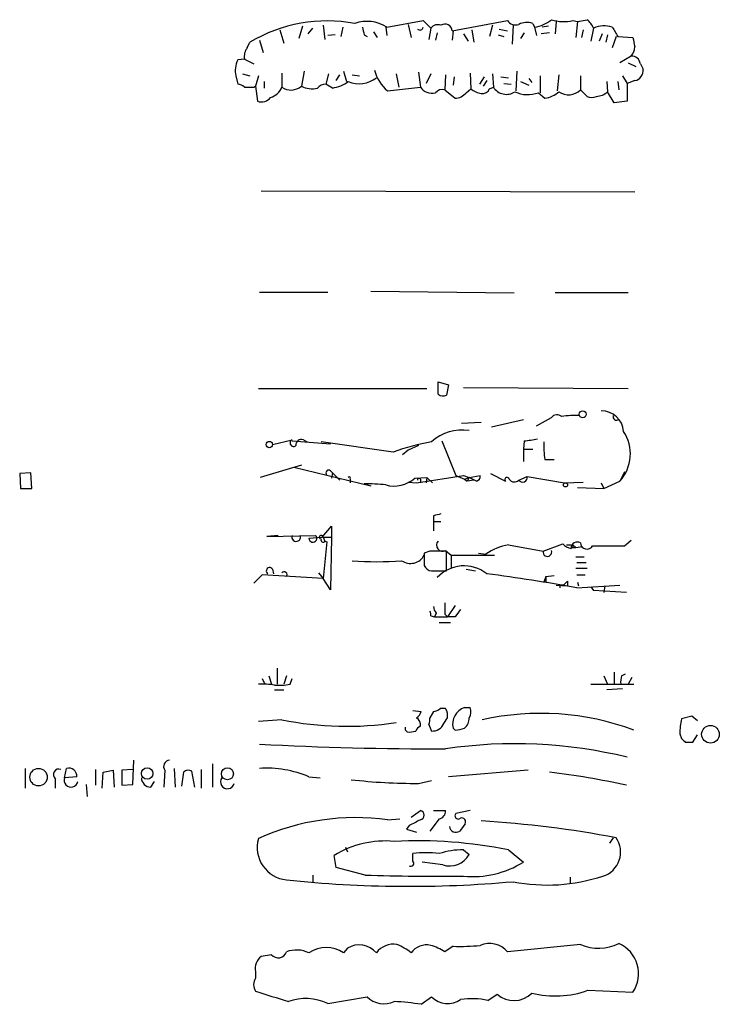
# Model space of a CAD drawing. Extents: x 2 to 1050, y 1154 to 2032.
# Drawn here: x 925 to 988, y 1646 to 1735 of the extents above; entities that cross this region are included whole.
import ezdxf

# ---------------------------------------------------------------- set-up
doc = ezdxf.new("R2010")
doc.units = 0
doc.header["$MEASUREMENT"] = 0
doc.layers.add('MAIN', color=5, linetype='CONTINUOUS')

msp = doc.modelspace()

# ---------------------------------------------------------------- linework, layer by layer
at = {"layer": 'MAIN'}
for p, q in [((958.088, 1733.9454), (961.39, 1734.5381)), ((960.0353, 1734.1994), (960.2893, 1733.0141)), ((961.39, 1734.5381), (962.0673, 1733.8608)), ((964.0147, 1733.6068), (969.01, 1734.5381)), ((971.296, 1734.2841), (971.4653, 1733.9454)), ((973.4127, 1734.4534), (973.328, 1733.3528)), ((974.9367, 1734.5381), (975.36, 1734.4534)), ((975.36, 1734.4534), (975.1907, 1733.0141)), ((975.36, 1734.4534), (976.2067, 1734.6228)), ((948.436, 1733.6914), (948.7747, 1732.5061)), ((950.468, 1734.0301), (950.1293, 1732.9294)), ((950.976, 1733.3528), (951.3993, 1733.8608)), ((952.3307, 1734.1148), (952.5, 1732.8448)), ((954.1087, 1733.9454), (953.9393, 1733.0988)), ((956.9027, 1733.5221), (957.2413, 1733.0141)), ((958.0033, 1733.9454), (958.088, 1733.1834)), ((962.0673, 1733.8608), (961.898, 1732.8448)), ((962.66, 1733.4374), (962.4907, 1732.7601)), ((964.0993, 1733.6068), (964.0147, 1732.7601)), ((965.0307, 1733.3528), (965.454, 1732.6754)), ((965.7927, 1733.6914), (965.962, 1732.5908)), ((967.6553, 1734.1148), (967.4013, 1733.0988)), ((968.248, 1733.7761), (969.01, 1733.6068)), ((969.518, 1734.1148), (969.4333, 1732.4214)), ((970.534, 1733.4374), (970.1953, 1732.9294)), ((971.4653, 1733.9454), (971.6347, 1733.1834)), ((972.82, 1733.4374), (972.058, 1733.3528)), ((972.7353, 1734.0301), (972.1427, 1733.9454)), ((975.868, 1733.6914), (975.6987, 1733.0141)), ((976.7993, 1733.8608), (976.5453, 1732.6754)), ((977.5613, 1733.3528), (977.3073, 1732.6754)), ((945.4727, 1732.0828), (945.7267, 1732.5908)), ((946.5733, 1732.7601), (946.912, 1731.6594)), ((953.4313, 1733.2681), (952.754, 1733.1834)), ((956.056, 1733.2681), (956.31, 1733.0988)), ((968.1633, 1733.2681), (968.6713, 1733.0988)), ((978.0693, 1733.2681), (977.9, 1732.5908)), ((978.8313, 1733.0988), (978.4927, 1732.0828)), ((979.0007, 1733.0988), (980.3553, 1733.0141)), ((945.2187, 1731.0668), (944.626, 1730.9821)), ((945.2187, 1731.0668), (946.0653, 1730.6434)), ((980.186, 1731.3208), (979.17, 1730.7281)), ((979.932, 1730.7281), (980.6093, 1730.3894)), ((981.0327, 1730.6434), (981.2867, 1730.1354)), ((948.6053, 1729.7968), (948.6053, 1728.5268)), ((950.6373, 1729.9661), (950.3833, 1728.6114)), ((954.1933, 1729.9661), (954.4473, 1729.0348)), ((960.9667, 1729.8814), (961.136, 1728.5268)), ((965.6233, 1729.7968), (965.708, 1728.3574)), ((969.8567, 1729.9661), (969.772, 1728.1881)), ((944.4567, 1729.5428), (944.626, 1728.7808)), ((945.0493, 1729.7121), (945.7267, 1729.5428)), ((946.4887, 1729.5428), (946.2347, 1728.6114)), ((946.9967, 1729.0348), (946.9967, 1728.4421)), ((952.8387, 1729.7121), (952.5847, 1728.7808)), ((953.516, 1729.1194), (953.8547, 1729.6274)), ((954.9553, 1729.6274), (955.6327, 1729.5428)), ((958.9347, 1729.7121), (959.1887, 1728.5268)), ((962.0673, 1729.7121), (961.644, 1728.8654)), ((963.422, 1729.6274), (963.3373, 1728.2728)), ((964.184, 1729.4581), (964.0993, 1728.6961)), ((966.8933, 1729.4581), (966.47, 1728.7808)), ((967.1473, 1729.1194), (966.8087, 1728.6114)), ((967.6553, 1729.7121), (967.74, 1728.5268)), ((968.4173, 1729.4581), (969.0947, 1729.3734)), ((968.6713, 1728.8654), (969.3487, 1728.7808)), ((970.1953, 1729.0348), (970.9573, 1728.6961)), ((970.9573, 1729.2888), (971.2113, 1728.9501)), ((971.9733, 1729.5428), (971.9733, 1728.0188)), ((973.6667, 1729.6274), (973.4973, 1728.1881)), ((975.614, 1729.5428), (975.614, 1728.2728)), ((977.9847, 1729.0348), (978.0693, 1728.1034)), ((979.0007, 1729.0348), (979.0853, 1728.2728)), ((979.424, 1729.5428), (979.8473, 1728.8654)), ((980.5247, 1729.1194), (979.8473, 1728.8654)), ((979.8473, 1728.8654), (979.8473, 1727.2568)), ((946.0653, 1728.5268), (946.2347, 1728.6114)), ((946.2347, 1728.6114), (946.404, 1727.2568)), ((953.1773, 1728.4421), (952.5847, 1728.7808)), ((958.1727, 1728.1881), (961.136, 1728.5268)), ((963.3373, 1728.2728), (964.2687, 1727.5108)), ((965.2847, 1728.0188), (965.708, 1728.3574)), ((967.4013, 1728.3574), (967.74, 1728.5268)), ((971.804, 1728.0188), (972.3967, 1727.5108)), ((975.614, 1728.2728), (976.2067, 1727.6801)), ((978.662, 1727.0874), (978.0693, 1728.1034)), ((979.8473, 1727.2568), (978.662, 1727.0874)), ((946.7427, 1719.1288), (980.5247, 1719.0441)), ((946.5733, 1709.9848), (952.754, 1709.9848)), ((956.6487, 1710.0694), (969.6027, 1709.9001)), ((979.932, 1709.9001), (973.328, 1709.9001)), ((946.4887, 1701.2641), (961.7287, 1701.2641)), ((962.7447, 1700.7561), (962.7447, 1701.8568)), ((962.7447, 1701.8568), (963.676, 1701.6028)), ((963.676, 1701.6028), (963.5067, 1700.6714)), ((965.0307, 1701.3488), (979.932, 1701.2641)), ((971.6347, 1697.8774), (972.9893, 1698.6394)), ((964.8613, 1698.1314), (966.6393, 1698.2161)), ((967.5707, 1697.7928), (970.4493, 1698.4701)), ((947.7587, 1696.1841), (949.5367, 1696.6074)), ((949.5367, 1696.5228), (953.008, 1696.2688)), ((950.5527, 1696.6074), (950.8913, 1696.4381)), ((958.6807, 1695.5068), (952.1613, 1696.4381)), ((960.9667, 1696.0994), (960.0353, 1695.6761)), ((963.0833, 1696.5228), (964.3533, 1693.3901)), ((970.534, 1696.5228), (970.4493, 1695.7608)), ((960.0353, 1695.6761), (959.5273, 1695.2528)), ((970.4493, 1695.7608), (970.4493, 1694.6601)), ((970.4493, 1695.7608), (971.296, 1695.7608)), ((950.3833, 1694.3214), (946.658, 1693.2208)), ((949.706, 1694.1521), (956.6487, 1692.4588)), ((972.3967, 1694.8294), (973.2433, 1694.8294)), ((925.9147, 1693.6441), (924.8987, 1693.5594)), ((924.8987, 1693.5594), (924.9833, 1692.2048)), ((925.9993, 1692.2048), (925.9147, 1693.6441)), ((953.008, 1693.8134), (953.1773, 1693.6441)), ((953.1773, 1693.6441), (953.0927, 1693.1361)), ((953.1773, 1693.6441), (953.8547, 1692.9668)), ((960.628, 1693.1361), (961.7287, 1693.2208)), ((960.7973, 1692.7128), (965.0307, 1693.3901)), ((961.7287, 1693.2208), (961.644, 1692.7128)), ((961.7287, 1693.2208), (962.2367, 1692.7128)), ((964.3533, 1693.3901), (965.1153, 1693.0514)), ((965.0307, 1693.3901), (965.5387, 1693.2208)), ((965.1153, 1693.0514), (965.5387, 1693.2208)), ((965.5387, 1693.2208), (965.3693, 1692.8821)), ((965.5387, 1693.2208), (966.5547, 1693.3901)), ((966.216, 1692.8821), (965.5387, 1693.2208)), ((967.486, 1693.5594), (968.8407, 1692.8821)), ((970.026, 1692.9668), (970.788, 1693.3054)), ((970.788, 1693.3054), (974.1747, 1692.7128)), ((979.5933, 1693.7288), (979.17, 1692.8821)), ((954.786, 1693.0514), (954.786, 1692.7128)), ((956.056, 1692.6281), (956.6487, 1692.4588)), ((960.0353, 1692.7974), (960.7973, 1692.7128)), ((961.136, 1693.0514), (961.136, 1692.7128)), ((965.1153, 1693.0514), (965.3693, 1692.8821)), ((965.962, 1692.9668), (965.3693, 1692.8821)), ((974.1747, 1692.7128), (975.868, 1692.7974)), ((977.4767, 1692.7128), (977.7307, 1692.2048)), ((977.7307, 1692.2048), (979.17, 1692.8821)), ((924.9833, 1692.2048), (925.9993, 1692.2048)), ((975.36, 1692.2894), (977.7307, 1692.2048)), ((962.3213, 1689.7494), (962.3213, 1689.2414)), ((952.246, 1687.8021), (953.0927, 1688.8181)), ((953.0927, 1688.8181), (953.0927, 1687.8021)), ((962.3213, 1689.2414), (962.3213, 1688.3948)), ((962.3213, 1689.2414), (962.9987, 1689.2414)), ((948.2667, 1687.9714), (947.2507, 1687.8868)), ((947.2507, 1687.8868), (951.6533, 1687.9714)), ((951.0607, 1687.7174), (952.246, 1687.8021)), ((952.3307, 1687.8021), (952.5, 1687.4634)), ((952.3307, 1687.8021), (953.0927, 1687.8021)), ((952.6693, 1687.3788), (952.3307, 1684.0768)), ((952.5, 1687.4634), (952.6693, 1687.3788)), ((953.0927, 1687.8021), (953.008, 1683.0608)), ((969.0947, 1687.1248), (972.2273, 1686.5321)), ((972.2273, 1686.5321), (974.0053, 1687.2094)), ((974.344, 1687.1248), (974.9367, 1687.1248)), ((974.9367, 1687.1248), (975.1907, 1686.8708)), ((979.5933, 1687.0401), (980.186, 1687.5481)), ((961.9827, 1686.5321), (961.4747, 1686.3628)), ((961.4747, 1686.3628), (961.4747, 1685.2621)), ((963.422, 1686.6168), (963.93, 1686.1934)), ((963.5067, 1684.7541), (963.5067, 1686.5321)), ((963.93, 1686.1934), (967.8247, 1686.1934)), ((963.93, 1686.1934), (963.93, 1685.0081)), ((963.93, 1686.1934), (963.93, 1685.0081)), ((966.3853, 1686.3628), (967.0627, 1686.2781)), ((974.852, 1686.8708), (975.1907, 1686.8708)), ((975.1907, 1686.8708), (975.7833, 1686.9554)), ((975.1907, 1686.0241), (975.9527, 1686.0241)), ((975.2753, 1685.5161), (976.122, 1685.5161)), ((946.8273, 1684.4154), (946.0653, 1683.6534)), ((952.3307, 1684.0768), (946.8273, 1684.4154)), ((947.7587, 1684.9234), (947.8433, 1684.5001)), ((951.9073, 1684.5848), (952.3307, 1684.0768)), ((962.152, 1684.7541), (963.5067, 1684.7541)), ((965.2847, 1684.9234), (966.1313, 1684.7541)), ((972.4813, 1684.2461), (973.2433, 1684.3308)), ((975.1907, 1685.0081), (976.2067, 1685.0081)), ((975.2753, 1684.4154), (976.0373, 1684.4154)), ((953.008, 1683.0608), (952.3307, 1684.0768)), ((972.4813, 1684.2461), (972.312, 1683.7381)), ((972.4813, 1683.7381), (972.312, 1683.7381)), ((973.4127, 1683.4841), (974.4287, 1683.3994)), ((973.7513, 1683.4841), (973.7513, 1683.2301)), ((974.09, 1683.4841), (974.4287, 1683.3994)), ((974.4287, 1683.8228), (974.4287, 1683.3994)), ((975.2753, 1683.2301), (979.17, 1683.4841)), ((975.36, 1683.7381), (975.4447, 1683.3994)), ((976.5453, 1683.3148), (976.7993, 1682.9761)), ((976.5453, 1683.3148), (976.7993, 1682.9761)), ((979.7627, 1682.8068), (976.7993, 1682.9761)), ((977.8153, 1683.3994), (977.7307, 1682.8068)), ((962.5753, 1680.9441), (962.406, 1680.6054)), ((963.3373, 1680.8594), (963.5913, 1680.6054)), ((964.2687, 1681.6214), (963.5913, 1680.6054)), ((962.0673, 1680.6901), (962.406, 1680.6054)), ((962.406, 1680.6054), (963.5913, 1680.6054)), ((962.8293, 1680.0974), (963.8453, 1680.0974)), ((964.2687, 1680.6054), (963.5913, 1680.6054)), ((948.182, 1675.9488), (948.182, 1674.5094)), ((978.662, 1675.6101), (978.662, 1674.5094)), ((979.3393, 1675.2714), (979.678, 1675.4408)), ((946.8273, 1675.0174), (947.0813, 1674.5094)), ((947.42, 1675.2714), (947.674, 1674.5094)), ((949.0287, 1675.2714), (948.7747, 1674.5094)), ((949.3673, 1674.5094), (949.5367, 1675.0174)), ((976.5453, 1674.5094), (980.44, 1674.5094)), ((977.7307, 1675.2714), (978.0693, 1674.5094)), ((980.2707, 1675.1021), (979.932, 1674.5094)), ((947.928, 1674.0014), (948.7747, 1674.0014)), ((979.424, 1674.0861), (977.9847, 1674.0014)), ((960.4587, 1672.1388), (961.2207, 1672.0541)), ((962.3213, 1672.0541), (961.9827, 1671.4614)), ((963.422, 1672.3081), (962.914, 1672.3081)), ((965.1153, 1672.3928), (965.6233, 1672.3928)), ((948.6053, 1671.2921), (946.4887, 1671.1228)), ((963.2527, 1670.9534), (963.5913, 1671.4614)), ((985.6893, 1671.6308), (984.758, 1671.3768)), ((986.1973, 1671.2074), (985.6893, 1671.6308)), ((959.7813, 1670.3608), (959.7813, 1670.6148)), ((959.9507, 1670.1914), (959.7813, 1670.3608)), ((961.898, 1670.8688), (962.152, 1670.2761)), ((964.2687, 1670.3608), (964.0993, 1670.5301)), ((984.5887, 1670.0221), (984.758, 1669.5988)), ((985.0967, 1669.2601), (985.774, 1669.2601)), ((985.774, 1669.2601), (986.1973, 1669.9374)), ((935.1433, 1665.4501), (935.228, 1667.6514)), ((925.4067, 1666.8894), (925.4067, 1665.1114)), ((928.9627, 1666.0428), (929.132, 1666.8894)), ((931.7567, 1666.8048), (931.7567, 1665.3654)), ((932.3493, 1665.1114), (932.434, 1666.5508)), ((932.434, 1666.5508), (933.3653, 1666.7201)), ((933.3653, 1666.7201), (933.45, 1665.1961)), ((935.1433, 1666.8048), (934.1273, 1666.7201)), ((934.1273, 1666.7201), (934.1273, 1665.3654)), ((938.022, 1666.7201), (937.9373, 1665.1961)), ((938.8687, 1666.8894), (938.9533, 1665.1961)), ((939.7153, 1666.5508), (939.546, 1665.2808)), ((940.7313, 1665.1961), (940.4773, 1666.6354)), ((941.324, 1666.8048), (941.324, 1665.1114)), ((942.34, 1667.3128), (942.34, 1665.1961)), ((970.8727, 1666.7201), (963.676, 1666.1274)), ((928.116, 1665.9581), (928.116, 1665.1114)), ((930.0633, 1666.1274), (928.9627, 1666.0428)), ((936.752, 1665.1961), (937.0907, 1665.7041)), ((951.0607, 1666.1274), (952.0767, 1666.0428)), ((960.9667, 1665.5348), (962.152, 1665.7888)), ((930.91, 1665.4501), (930.9947, 1664.3494)), ((934.1273, 1665.3654), (935.1433, 1665.4501)), ((960.2893, 1662.4868), (961.136, 1663.0794)), ((962.3213, 1663.0794), (963.422, 1663.0794)), ((965.6233, 1663.0794), (964.3533, 1662.8254)), ((958.1727, 1662.2328), (959.2733, 1662.3174)), ((962.8293, 1662.3174), (961.9827, 1661.2168)), ((960.12, 1661.7248), (959.866, 1661.3861)), ((959.866, 1661.3861), (960.7973, 1661.1321)), ((978.5773, 1660.6241), (978.2387, 1660.1161)), ((954.3627, 1659.7774), (954.532, 1659.3541)), ((965.0307, 1659.5234), (965.5387, 1659.1001)), ((969.0947, 1659.5234), (970.4493, 1658.4228)), ((953.516, 1657.9148), (953.3467, 1659.0154)), ((960.4587, 1658.5074), (960.4587, 1659.1848)), ((956.1407, 1657.2374), (953.516, 1657.9148)), ((963.168, 1658.1688), (961.3053, 1658.4228)), ((951.3993, 1657.2374), (951.3993, 1656.6448)), ((974.6827, 1657.0681), (974.6827, 1656.4754)), ((954.532, 1650.6334), (954.1933, 1650.2101)), ((964.0993, 1650.8028), (963.3373, 1650.2948)), ((975.614, 1650.9721), (969.01, 1650.2948)), ((947.674, 1650.0408), (946.7427, 1649.8714)), ((946.2347, 1648.5168), (946.2347, 1647.9241)), ((952.754, 1645.6381), (956.31, 1646.2308)), ((961.2207, 1645.5534), (962.152, 1646.2308)), ((967.232, 1645.8921), (968.0787, 1646.4848)), ((976.2913, 1646.8234), (980.3553, 1646.6541))]:
    msp.add_line(p, q, dxfattribs=at)
for centre, radius in [((975.8147, 1698.9276), 0.3091), ((947.4744, 1696.1902), 0.2843), ((974.2593, 1692.5435), 0.1893), ((987.3716, 1669.9779), 0.7979), ((926.602, 1666.1014), 0.7873), ((936.4317, 1666.4386), 0.5199), ((943.691, 1666.4056), 0.5401)]:
    msp.add_circle(centre, radius, dxfattribs=at)
for centre, radius, start, end in [((952.7116, 1720.8733), 13.6414, 79.449802, 120.799524), ((956.3037, 1731.1828), 3.2887, 57.14251, 109.437136), ((963.3569, 1733.5613), 0.6593, 3.956844, 122.909106), ((969.7298, 1735.0039), 0.8574, 212.907883, 290.212647), ((970.7604, 1732.7515), 1.6235, 70.736935, 116.894914), ((970.9898, 1737.0682), 3.1588, 278.657766, 309.271412), ((974.1203, 1738.198), 3.7498, 252.445444, 282.574881), ((974.9777, 1733.0556), 1.9916, 23.846818, 51.896418), ((1125.3139, 1775.9361), 174.5531, 193.919662, 194.148821), ((961.0937, 1733.9878), 0.2993, 225, 351.856362), ((962.7024, 1733.3667), 0.8047, 68.392965, 142.117522), ((977.748, 1731.8613), 2.2131, 70.336946, 115.382872), ((1190.3965, 1860.522), 246.8296, 210.85116, 211.080343), ((1192.1389, 1774.9455), 215.8947, 191.19925, 191.428407), ((946.5309, 1731.2785), 1.3292, 142.762832, 189.164681), ((979.1703, 1732.2182), 1.3554, 318.538483, 357.851992), ((946.3398, 1730.0509), 1.9504, 151.48238, 195.100018), ((980.2481, 1730.5305), 0.7927, 8.188368, 94.492942), ((960.2893, 1730.8436), 3.3958, 193.500983, 231.442958), ((980.3733, 1730.0267), 0.9198, 279.473586, 6.786618), ((952.7924, 1731.421), 3.0037, 277.362327, 307.398672), ((955.6134, 1731.2542), 2.4329, 245.815851, 309.370764), ((944.5664, 1727.8233), 0.9594, 47.162672, 86.438195), ((945.642, 1940.1766), 211.6502, 269.885409, 270.114592), ((947.1751, 1729.0671), 1.5289, 285.718897, 339.304471), ((949.4402, 1729.7051), 1.4441, 234.680018, 310.771273), ((951.3147, 1730.3267), 1.9519, 241.498244, 285.085713), ((952.5577, 1727.815), 0.9662, 88.398651, 139.52928), ((962.1689, 1729.2208), 1.2444, 213.896943, 284.987772), ((963.1257, 1727.44), 0.8592, 75.743812, 137.650951), ((964.2125, 1728.8932), 1.3835, 272.328017, 320.802085), ((967.1254, 1730.2397), 2.3563, 233.019707, 258.094435), ((966.7028, 1728.7172), 0.7857, 265.364144, 332.746833), ((968.9181, 1729.2553), 1.3851, 211.731344, 303.733664), ((970.8435, 1730.5089), 2.6689, 244.328803, 291.092998), ((971.945, 1730.1361), 2.6639, 279.762527, 310.26465), ((974.5378, 1729.3669), 1.5347, 235.416296, 314.527452), ((976.9266, 1729.4152), 1.7397, 274.176424, 311.0589), ((946.7851, 1728.1668), 0.9866, 247.276493, 324.605453), ((976.63, 1728.6955), 1.1001, 247.369719, 292.630281), ((963.1801, 1701.2034), 0.6243, 225.772379, 301.546171), ((973.495, 1698.2419), 0.6432, 48.561011, 141.831267), ((975.1061, 1691.528), 7.2931, 86.673398, 99.35422), ((977.5169, 1697.2362), 1.9963, 3.825912, 91.153855), ((978.8746, 1698.7044), 0.3151, 160.650743, 311.964236), ((964.9106, 1693.3953), 4.1071, 81.203246, 132.195426), ((976.4831, 1695.3413), 3.6425, 317.53352, 33.834474), ((949.6637, 1696.3252), 0.3095, 114.229434, 313.140571), ((950.3682, 1696.1477), 0.4953, 68.132005, 185.59663), ((966.0535, 1674.9606), 21.829, 100.295808, 109.740021), ((969.0633, 1711.053), 14.6044, 275.779611, 280.478261), ((979.5933, 1696.0149), 7.2936, 176.673626, 189.354356), ((952.8387, 1693.6441), 0.2395, 45, 224.983084), ((954.7013, 1693.1361), 0.1197, 315, 134.966157), ((966.1059, 1693.3224), 0.4539, 284.039305, 8.578205), ((968.9818, 1693.0232), 0.1995, 8.126041, 225), ((970.3731, 1693.2123), 0.4251, 215.271348, 12.64719), ((956.3107, 1676.0558), 16.5743, 84.138608, 90.880511), ((958.7653, 1695.277), 2.8378, 254.424013, 311.025051), ((961.009, 1693.0091), 0.1339, 18.421413, 198.421413), ((969.6356, 1693.3385), 0.5391, 212.177747, 316.405611), ((1005.01, 1520.4842), 174.5653, 103.92564, 104.154823), ((949.9062, 1687.8256), 0.3972, 158.466438, 8.862401), ((951.4171, 1687.7042), 0.3566, 177.878904, 48.523896), ((952.1614, 1687.8021), 0.1693, 0, 269.966157), ((952.3307, 1687.5482), 0.1894, 153.462013, 333.394352), ((963.1362, 1687.0824), 0.5463, 135.77873, 301.542918), ((970.1582, 1681.7108), 5.5175, 101.113404, 124.127563), ((975.1729, 1688.4137), 1.6774, 225.886457, 256.006836), ((975.331, 1686.8061), 0.5641, 59.889781, 182.031994), ((974.7672, 1687.0402), 0.1894, 296.592103, 26.524473), ((976.199, 1687.3173), 0.5855, 182.271053, 331.741001), ((978.154, 2406.6894), 719.6507, 269.8854085, 270.1145916), ((960.2396, 1686.8157), 1.383, 234.81486, 333.25894), ((962.7447, 1305.5324), 381.0005, 89.885409, 90.114591), ((972.6199, 1686.4705), 0.3973, 171.082839, 21.605925), ((957.199, 1712.3307), 26.7396, 265.186694, 274.813306), ((962.2305, 1685.5642), 0.8139, 201.787031, 264.465227), ((965.0874, 1681.8964), 3.32, 51.65095, 136.982167), ((947.5047, 1684.7541), 0.3053, 33.684862, 236.299523), ((948.817, 1684.4154), 0.2625, 321.340192, 141.340192), ((943.8799, 1508.9442), 177.0911, 79.788404, 82.450272), ((1099.4812, 1683.9921), 127.0002, 179.885409, 180.114592), ((973.9206, 1598.7842), 84.7001, 89.885408, 90.114524), ((889.5594, 1768.3534), 119.7841, 314.885442, 315.114558), ((1217.3371, 1681.3674), 254.0003, 179.885409, 180.114592), ((961.6021, 1680.8172), 0.4823, 344.718831, 37.891655), ((963.2782, 1681.5961), 0.9587, 183.546139, 222.848561), ((1133.8726, 1553.9442), 211.6803, 143.018223, 143.247406), ((946.8699, 1668.7095), 5.8124, 79.511323, 93.760372), ((948.3092, 1680.2247), 5.8124, 266.239628, 280.488677), ((980.8211, 1674.7212), 1.5807, 159.629778, 187.700518), ((960.12, 1672.3928), 1.1516, 306.024081, 342.896174), ((962.262, 1673.011), 0.9587, 273.546139, 312.848561), ((962.2376, 1671.631), 1.3643, 352.858836, 29.75582), ((965.5989, 1670.9206), 1.5496, 108.18473, 194.59583), ((964.8139, 1671.9968), 0.9011, 323.547217, 26.070252), ((972.0077, 1647.6398), 24.2353, 69.63892, 102.592581), ((954.4874, 1700.3409), 29.6384, 258.552938, 278.629949), ((960.4335, 1670.8434), 0.7171, 348.415852, 59.515821), ((961.0509, 1671.2922), 0.947, 333.443066, 10.291859), ((962.2282, 1671.3853), 1.1118, 266.07006, 337.141099), ((964.4939, 1671.3745), 1.0484, 306.349618, 4.754565), ((991.0004, 1669.9087), 6.4127, 166.765568, 178.986749), ((960.1621, 1671.7596), 1.5824, 262.322568, 290.362373), ((961.4321, 1669.98), 0.778, 112.371722, 157.628278), ((964.2261, 1672.7751), 2.4147, 271.010871, 291.607537), ((1069.6023, 1754.1044), 119.7487, 224.885409, 225.114592), ((962.3901, 1963.0534), 294.3878, 266.920143, 270.200836), ((969.6796, 1626.1451), 42.9803, 76.316013, 98.371584), ((938.513, 1667.0588), 0.5965, 96.517348, 214.59856), ((928.4406, 1666.3391), 0.5005, 68.504698, 229.570048), ((929.3476, 1666.2028), 0.7197, 353.985993, 107.432866), ((940.1507, 1666.1031), 0.6245, 58.468229, 134.202024), ((947.2551, 1657.3103), 9.6033, 66.654207, 94.071207), ((964.8806, 1599.1273), 67.8893, 77.337296, 83.284109), ((929.5409, 1665.823), 0.6186, 159.185936, 348.91893), ((936.7731, 1666.0639), 0.8681, 181.392836, 268.607164), ((943.6833, 1665.6725), 0.6195, 143.28919, 347.157199), ((960.8087, 1717.7337), 52.1991, 263.468084, 270.173427), ((961.0408, 1662.6561), 0.4339, 282.674908, 77.325092), ((962.6811, 1663.0442), 0.7417, 281.525044, 2.720065), ((955.2292, 1641.3873), 21.0523, 81.962657, 114.530672), ((1087.6179, 1407.999), 283.9586, 116.450451, 116.679652), ((964.565, 1662.6137), 0.2994, 135, 315.013536), ((964.868, 1662.0478), 0.3659, 335.158137, 104.45024), ((960.3735, 1562.4914), 99.8535, 79.34768, 86.40233), ((964.3502, 1661.7009), 0.5926, 185.888566, 305.224098), ((1134.2549, 1534.5676), 211.6403, 143.014163, 143.243367), ((949.3119, 1659.7357), 2.9353, 164.109568, 264.463435), ((957.9083, 1651.7473), 8.581, 84.268213, 122.113176), ((960.9128, 1619.0048), 41.3364, 78.583808, 92.977957), ((976.9743, 1659.3202), 2.2691, 287.218757, 35.074766), ((964.8953, 1653.0784), 6.4464, 88.796477, 108.692403), ((960.273, 1658.3088), 0.2718, 235.748743, 46.922556), ((961.644, 1650.9237), 8.3457, 81.834945, 98.165055), ((963.7803, 1660.0933), 2.0195, 252.350982, 330.540863), ((965.8998, 1665.6393), 8.5309, 264.152741, 302.228572), ((960.1398, 1761.5903), 105.3637, 263.946634, 275.106534), ((962.7417, 1883.7569), 226.6157, 268.330817, 270.578743), ((972.6122, 1672.4148), 16.0707, 258.899129, 288.253884), ((949.9469, 1647.9051), 2.56, 64.209683, 111.018389), ((952.627, 1647.8817), 2.8062, 56.071527, 123.928473), ((955.5899, 1648.844), 2.0787, 41.08532, 120.591739), ((958.7293, 1649.0236), 1.97, 81.53467, 142.966067), ((957.2406, 1646.5683), 4.7495, 50.065919, 68.00616), ((961.7057, 1649.1641), 1.7608, 78.149551, 143.554431), ((960.8696, 1646.6635), 4.3904, 55.801392, 74.16915), ((964.7765, 1666.8223), 16.0338, 267.579349, 276.367381), ((967.3899, 1648.965), 2.096, 39.379613, 113.48287), ((977.2581, 1654.767), 4.1357, 246.575841, 296.219333), ((977.8731, 1648.3226), 2.9909, 326.09156, 66.090028), ((947.4892, 1648.8189), 1.2904, 125.346693, 193.539774), ((948.2804, 1650.5464), 0.7895, 219.820438, 341.415874), ((947.1023, 1647.3314), 1.0507, 145.661106, 214.334391), ((1103.3511, 2141.4334), 519.0456, 252.380005, 252.722892), ((950.7644, 1641.2783), 4.7923, 65.470358, 109.078066), ((957.8353, 1647.745), 2.1493, 224.790762, 295.639852), ((963.6167, 1647.6784), 2.0593, 224.663583, 304.282698), ((965.7957, 1639.887), 6.1745, 76.548697, 99.49924), ((969.6019, 1648.1213), 2.2357, 227.053623, 316.042022), ((973.3375, 1654.9725), 8.6679, 255.800713, 289.924035), ((957.3245, 1619.8841), 25.9633, 81.36927, 86.818811)]:
    msp.add_arc(centre, radius, start, end, dxfattribs=at)

doc.saveas('drawing.dxf')
